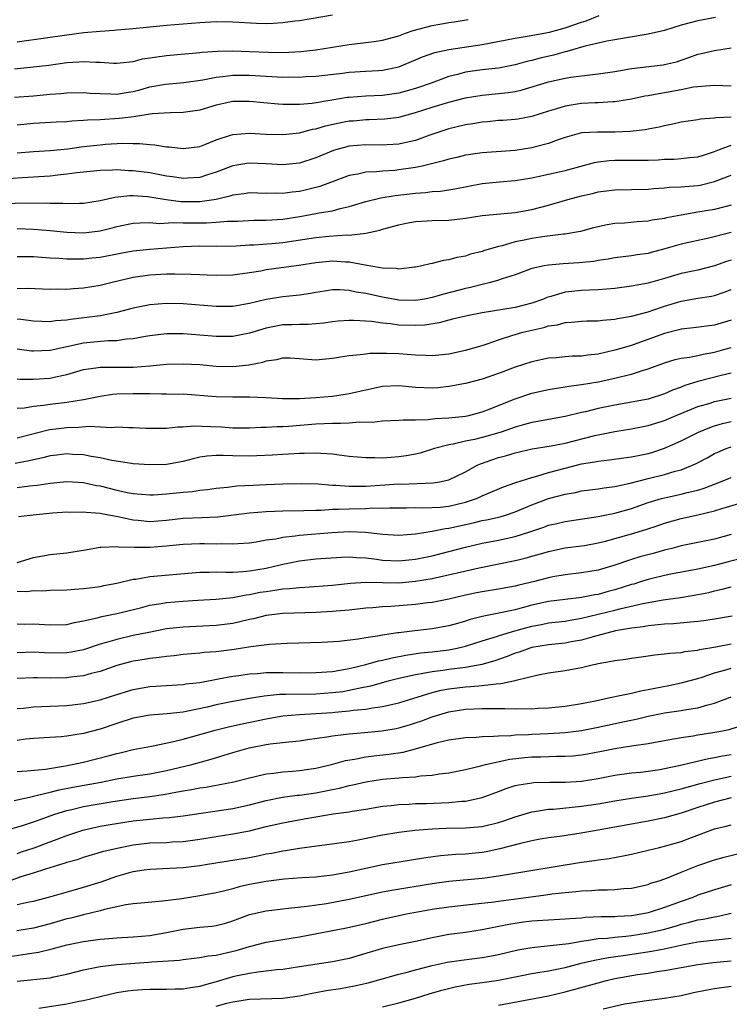
# Model space of a CAD drawing. Units: inches. Extents: x 2637000 to 2640000, y 1506000 to 1509000.
# Drawn here: x 2637877 to 2637963, y 1506216 to 1506335 of the extents above; entities that cross this region are included whole.
import ezdxf

# ---------------------------------------------------------------- set-up
doc = ezdxf.new("R2010")
doc.units = ezdxf.units.IN
doc.header["$MEASUREMENT"] = 0
doc.layers.add('LD26371506_2ft', color=110, linetype='Continuous')

msp = doc.modelspace()

# ---------------------------------------------------------------- linework, layer by layer
at = {"layer": 'LD26371506_2ft'}
for points, elevation in [([(2637876.69, 1506325.31), (2637879, 1506325.47), (2637881, 1506325.64), (2637882.26, 1506325.74), (2637883, 1506325.82), (2637885, 1506325.87), (2637885.79, 1506325.79), (2637887, 1506325.73), (2637888.29, 1506325.71), (2637889, 1506325.66), (2637890.14, 1506325.86), (2637891, 1506325.99), (2637891.8, 1506326.2), (2637893, 1506326.54), (2637894.88, 1506326.88), (2637897.07, 1506327.07), (2637899.39, 1506327.39), (2637901, 1506327.7), (2637901.77, 1506327.77), (2637903, 1506327.93), (2637905, 1506327.94), (2637909, 1506327.72), (2637909.74, 1506327.74), (2637911, 1506327.72), (2637911.78, 1506327.78), (2637913, 1506327.83), (2637916.19, 1506328.19), (2637917, 1506328.29), (2637919, 1506328.41), (2637920.52, 1506328.52), (2637921, 1506328.54), (2637923, 1506328.95), (2637925, 1506329.78), (2637925.83, 1506330.17), (2637927.31, 1506330.69), (2637929, 1506331.04), (2637933, 1506331.65), (2637937, 1506332.41), (2637938.67, 1506332.67), (2637941.14, 1506333.14), (2637943, 1506333.64), (2637945, 1506334.31), (2637945.53, 1506334.47), (2637947.12, 1506335.12)], 9540), ([(2637876.71, 1506328.71), (2637880.84, 1506329.16), (2637883, 1506329.46), (2637884.46, 1506329.54), (2637885, 1506329.6), (2637886.5, 1506329.5), (2637887, 1506329.51), (2637888.61, 1506329.39), (2637889, 1506329.39), (2637889.42, 1506329.42), (2637891, 1506329.61), (2637892.1, 1506329.9), (2637893, 1506330.02), (2637893.83, 1506330.17), (2637895, 1506330.3), (2637899, 1506330.66), (2637899.3, 1506330.7), (2637901.18, 1506330.82), (2637903, 1506330.86), (2637905, 1506330.8), (2637907.3, 1506330.7), (2637909, 1506330.69), (2637911.19, 1506330.81), (2637913, 1506331.01), (2637917, 1506331.65), (2637920.01, 1506332.01), (2637921, 1506332.16), (2637923, 1506332.7), (2637923.79, 1506333), (2637924.69, 1506333.31), (2637927, 1506333.94), (2637927.92, 1506334.08), (2637929, 1506334.29), (2637929.64, 1506334.36), (2637931.35, 1506334.65)], 9542), ([(2637915, 1506335.16), (2637911, 1506334.5), (2637910.44, 1506334.44), (2637909, 1506334.24), (2637907.84, 1506334.16), (2637907, 1506334.14), (2637905.83, 1506334.17), (2637903, 1506334.34), (2637901, 1506334.36), (2637899, 1506334.25), (2637895, 1506333.93), (2637893, 1506333.73), (2637890.53, 1506333.47), (2637889, 1506333.36), (2637888.68, 1506333.32), (2637887, 1506333.2), (2637885.03, 1506333.03), (2637883, 1506332.78), (2637880.41, 1506332.41), (2637877, 1506331.92)], 9544), ([(2637961.13, 1506334.87), (2637959, 1506334.49), (2637957, 1506333.95), (2637955, 1506333.34), (2637953, 1506332.89), (2637948.04, 1506332.04), (2637947, 1506331.79), (2637945.44, 1506331.44), (2637945, 1506331.3), (2637943.9, 1506331), (2637943.21, 1506330.79), (2637943, 1506330.75), (2637941.63, 1506330.37), (2637940, 1506330), (2637939, 1506329.72), (2637938.4, 1506329.6), (2637937, 1506329.18), (2637935, 1506328.79), (2637933, 1506328.57), (2637931, 1506328.29), (2637930.03, 1506328.03), (2637929, 1506327.79), (2637926.88, 1506327), (2637925, 1506326.34), (2637923, 1506325.77), (2637921, 1506325.5), (2637919, 1506325.43), (2637917, 1506325.27), (2637916.76, 1506325.24), (2637914.92, 1506324.92), (2637912.55, 1506324.55), (2637911, 1506324.42), (2637910.4, 1506324.4), (2637909, 1506324.43), (2637908.46, 1506324.46), (2637905, 1506324.79), (2637903, 1506324.76), (2637901, 1506324.34), (2637899, 1506323.75), (2637897, 1506323.44), (2637895.43, 1506323.43), (2637893.29, 1506323.29), (2637891.06, 1506322.94), (2637889.28, 1506322.72), (2637887, 1506322.59), (2637885.47, 1506322.53), (2637885, 1506322.48), (2637883.59, 1506322.41), (2637883, 1506322.35), (2637881.72, 1506322.28), (2637879, 1506322.11), (2637877, 1506321.93)], 9538), ([(2637877, 1506318.61), (2637879, 1506318.78), (2637881, 1506318.9), (2637883.1, 1506319.1), (2637885, 1506319.36), (2637887, 1506319.58), (2637887.64, 1506319.64), (2637889.76, 1506319.76), (2637891, 1506319.73), (2637891.74, 1506319.74), (2637893, 1506319.62), (2637893.58, 1506319.58), (2637895, 1506319.34), (2637895.32, 1506319.32), (2637897, 1506319.11), (2637899, 1506319.38), (2637899.61, 1506319.61), (2637901, 1506320.18), (2637902.72, 1506320.72), (2637903, 1506320.82), (2637905, 1506320.95), (2637907, 1506320.84), (2637909, 1506320.8), (2637911, 1506321.02), (2637912.57, 1506321.43), (2637913, 1506321.49), (2637914.15, 1506321.85), (2637915.79, 1506322.21), (2637917, 1506322.44), (2637917.53, 1506322.47), (2637919, 1506322.61), (2637919.39, 1506322.61), (2637921.31, 1506322.69), (2637923, 1506322.91), (2637925, 1506323.44), (2637927, 1506324.09), (2637929, 1506324.71), (2637931, 1506325.23), (2637933, 1506325.55), (2637935, 1506325.73), (2637936.14, 1506325.86), (2637937, 1506326), (2637937.83, 1506326.17), (2637941, 1506327.13), (2637943, 1506327.57), (2637943.69, 1506327.69), (2637946, 1506328), (2637947, 1506328.1), (2637949, 1506328.39), (2637951, 1506328.74), (2637954.8, 1506329.2), (2637955, 1506329.23), (2637956.43, 1506329.57), (2637957, 1506329.75), (2637957.93, 1506330.07), (2637959, 1506330.46), (2637959.45, 1506330.55), (2637961, 1506330.91), (2637963, 1506331.25)], 9536), ([(2637963, 1506326.61), (2637961, 1506326.7), (2637959.43, 1506326.57), (2637959, 1506326.56), (2637958.49, 1506326.49), (2637957, 1506326.18), (2637955, 1506325.81), (2637954.28, 1506325.72), (2637953, 1506325.46), (2637952.6, 1506325.4), (2637951, 1506325.07), (2637949, 1506324.75), (2637948.75, 1506324.75), (2637947, 1506324.63), (2637946.63, 1506324.63), (2637945, 1506324.55), (2637944.45, 1506324.45), (2637943, 1506324.23), (2637941.85, 1506323.85), (2637941, 1506323.61), (2637939, 1506322.97), (2637937.33, 1506322.67), (2637937, 1506322.63), (2637935.49, 1506322.51), (2637935, 1506322.49), (2637933.66, 1506322.34), (2637933, 1506322.3), (2637931.91, 1506322.09), (2637931, 1506321.96), (2637929, 1506321.48), (2637926.71, 1506320.71), (2637925, 1506320.09), (2637923.85, 1506319.85), (2637923, 1506319.65), (2637921.58, 1506319.58), (2637921, 1506319.53), (2637919, 1506319.57), (2637917, 1506319.42), (2637915.11, 1506318.89), (2637913, 1506317.99), (2637911, 1506317.36), (2637909, 1506317.17), (2637907, 1506317.28), (2637905, 1506317.36), (2637904.67, 1506317.33), (2637903, 1506317.05), (2637901, 1506316.28), (2637899.94, 1506315.94), (2637899, 1506315.62), (2637897.54, 1506315.54), (2637897, 1506315.5), (2637895.71, 1506315.71), (2637895, 1506315.8), (2637894.01, 1506316.01), (2637893, 1506316.19), (2637891, 1506316.44), (2637890.45, 1506316.45), (2637889, 1506316.54), (2637888.51, 1506316.51), (2637887, 1506316.49), (2637884.2, 1506316.2), (2637883, 1506316.02), (2637881.92, 1506315.92), (2637881, 1506315.81), (2637877.6, 1506315.6), (2637875.44, 1506315.44)], 9534), ([(2637963, 1506322.89), (2637961.18, 1506322.82), (2637961, 1506322.77), (2637959.33, 1506322.67), (2637959, 1506322.59), (2637957, 1506322.28), (2637955.97, 1506322.03), (2637955, 1506321.86), (2637954.32, 1506321.68), (2637953, 1506321.45), (2637952.64, 1506321.36), (2637950.85, 1506321.15), (2637949, 1506321.08), (2637946.9, 1506321.1), (2637945, 1506321), (2637943, 1506320.45), (2637942.18, 1506320.18), (2637941, 1506319.73), (2637939.3, 1506319.3), (2637939, 1506319.21), (2637937, 1506318.9), (2637933, 1506318.58), (2637931.6, 1506318.4), (2637931, 1506318.3), (2637929.95, 1506318.05), (2637929, 1506317.84), (2637928.38, 1506317.62), (2637925.8, 1506317), (2637925, 1506316.83), (2637923, 1506316.54), (2637922.49, 1506316.49), (2637921, 1506316.39), (2637920.31, 1506316.31), (2637919, 1506316.27), (2637918.04, 1506316.04), (2637917, 1506315.87), (2637913.47, 1506314.53), (2637911.87, 1506314.13), (2637911, 1506313.94), (2637910.14, 1506313.86), (2637909, 1506313.69), (2637908.27, 1506313.73), (2637907, 1506313.72), (2637905, 1506313.79), (2637904.33, 1506313.67), (2637903, 1506313.51), (2637902.62, 1506313.38), (2637901, 1506313), (2637899, 1506312.71), (2637896.72, 1506312.72), (2637894.94, 1506312.94), (2637893, 1506313.27), (2637892.7, 1506313.3), (2637891, 1506313.42), (2637890.57, 1506313.43), (2637888.77, 1506313.23), (2637887, 1506312.83), (2637885, 1506312.51), (2637884.52, 1506312.52), (2637883, 1506312.46), (2637882.51, 1506312.51), (2637881, 1506312.51), (2637880.54, 1506312.54), (2637879, 1506312.52), (2637878.53, 1506312.53), (2637875, 1506312.46)], 9532), ([(2637877, 1506309.48), (2637879, 1506309.42), (2637881, 1506309.24), (2637883, 1506309.04), (2637885, 1506308.97), (2637887, 1506309.2), (2637888.44, 1506309.56), (2637889, 1506309.72), (2637891, 1506310.13), (2637891.81, 1506310.19), (2637893, 1506310.2), (2637894.11, 1506310.11), (2637895.8, 1506310.2), (2637897, 1506310.16), (2637897.82, 1506310.18), (2637899.81, 1506310.19), (2637901, 1506310.25), (2637902.36, 1506310.36), (2637903.61, 1506310.39), (2637905.52, 1506310.48), (2637907, 1506310.49), (2637909, 1506310.61), (2637911.07, 1506310.93), (2637913, 1506311.28), (2637913.37, 1506311.37), (2637915, 1506311.63), (2637915.9, 1506311.9), (2637917, 1506312.14), (2637919, 1506312.74), (2637920.83, 1506313.17), (2637922.55, 1506313.45), (2637925, 1506313.75), (2637926.18, 1506313.82), (2637927, 1506313.94), (2637928, 1506314), (2637929.72, 1506314.28), (2637933, 1506314.92), (2637935.12, 1506315.12), (2637937, 1506315.27), (2637939, 1506315.6), (2637939.74, 1506315.74), (2637942.31, 1506316.31), (2637943, 1506316.48), (2637946.56, 1506317.44), (2637947, 1506317.51), (2637948.32, 1506317.68), (2637949, 1506317.72), (2637952.3, 1506317.7), (2637953, 1506317.71), (2637954.23, 1506317.77), (2637955, 1506317.83), (2637956.15, 1506317.85), (2637957, 1506317.91), (2637958.03, 1506318.03), (2637959, 1506318.1), (2637959.67, 1506318.33), (2637961, 1506318.75), (2637961.61, 1506319), (2637963, 1506319.51)], 9530), ([(2637877, 1506306.12), (2637877.87, 1506306.13), (2637879, 1506306.11), (2637879.94, 1506306.06), (2637881, 1506305.96), (2637882.09, 1506305.91), (2637883, 1506305.83), (2637884.14, 1506305.85), (2637885, 1506305.83), (2637886.03, 1506305.97), (2637887, 1506306.06), (2637889.46, 1506306.54), (2637891, 1506306.8), (2637893, 1506307), (2637895, 1506307.17), (2637897, 1506307.33), (2637899, 1506307.39), (2637901, 1506307.37), (2637903.41, 1506307.41), (2637905, 1506307.51), (2637905.53, 1506307.53), (2637907.7, 1506307.7), (2637909, 1506307.82), (2637913, 1506308.42), (2637914.56, 1506308.56), (2637916.72, 1506308.72), (2637917, 1506308.71), (2637919, 1506308.95), (2637920.69, 1506309.31), (2637921, 1506309.41), (2637923, 1506309.95), (2637923.88, 1506310.12), (2637925, 1506310.33), (2637926.4, 1506310.4), (2637927, 1506310.44), (2637929, 1506310.49), (2637931, 1506310.74), (2637933, 1506311.07), (2637937, 1506311.41), (2637939, 1506311.78), (2637941, 1506312.31), (2637943.34, 1506313), (2637945, 1506313.42), (2637946.3, 1506313.7), (2637947, 1506313.89), (2637947.99, 1506314.01), (2637949, 1506314.16), (2637953, 1506314.22), (2637953.7, 1506314.3), (2637955, 1506314.38), (2637955.55, 1506314.45), (2637957, 1506314.51), (2637957.44, 1506314.56), (2637959, 1506314.66), (2637959.29, 1506314.71), (2637961, 1506315.13), (2637963, 1506315.92)], 9528), ([(2637963, 1506312.32), (2637961, 1506311.8), (2637959, 1506311.44), (2637957, 1506311.11), (2637955.23, 1506310.77), (2637955, 1506310.71), (2637953.51, 1506310.48), (2637953, 1506310.38), (2637951.69, 1506310.31), (2637950.15, 1506310.15), (2637949, 1506310.08), (2637948.07, 1506309.93), (2637946.44, 1506309.56), (2637944.87, 1506309.13), (2637944.15, 1506309), (2637943, 1506308.81), (2637942.81, 1506308.81), (2637940.55, 1506308.55), (2637939, 1506308.3), (2637938.09, 1506308.09), (2637937, 1506307.87), (2637935.42, 1506307.42), (2637935, 1506307.34), (2637933.19, 1506306.81), (2637933, 1506306.74), (2637931.6, 1506306.4), (2637931, 1506306.18), (2637929.98, 1506306.02), (2637929, 1506305.71), (2637928.35, 1506305.65), (2637927, 1506305.29), (2637926.75, 1506305.25), (2637925.76, 1506305), (2637925, 1506304.86), (2637924.85, 1506304.85), (2637923, 1506304.6), (2637922.67, 1506304.67), (2637921, 1506304.7), (2637920.77, 1506304.77), (2637918.92, 1506305.08), (2637917, 1506305.44), (2637916.55, 1506305.45), (2637915, 1506305.56), (2637913, 1506305.38), (2637910.95, 1506305.05), (2637907, 1506304.5), (2637906.37, 1506304.37), (2637905, 1506304.15), (2637903, 1506303.89), (2637901, 1506303.84), (2637899.89, 1506303.89), (2637899, 1506303.91), (2637897.97, 1506303.97), (2637896.01, 1506304.01), (2637895, 1506303.99), (2637893, 1506303.87), (2637891, 1506303.58), (2637888.44, 1506303), (2637887, 1506302.64), (2637885, 1506302.3), (2637883.78, 1506302.22), (2637883, 1506302.15), (2637881.82, 1506302.18), (2637881, 1506302.16), (2637878.27, 1506302.27), (2637877, 1506302.25)], 9526), ([(2637963, 1506309.02), (2637960.34, 1506308.34), (2637957, 1506307.6), (2637955.03, 1506307.03), (2637953.39, 1506306.61), (2637953, 1506306.49), (2637951.69, 1506306.31), (2637951, 1506306.19), (2637949, 1506305.96), (2637948.2, 1506305.8), (2637947, 1506305.64), (2637946.46, 1506305.54), (2637944.65, 1506305.35), (2637942.77, 1506305.23), (2637941, 1506305.09), (2637940.49, 1506305), (2637939, 1506304.66), (2637937, 1506303.93), (2637935.44, 1506303.44), (2637935, 1506303.28), (2637934.02, 1506303), (2637933, 1506302.76), (2637931.6, 1506302.4), (2637931, 1506302.29), (2637928.39, 1506301.61), (2637927, 1506301.19), (2637926.07, 1506301), (2637925, 1506300.81), (2637923, 1506300.86), (2637921, 1506301.23), (2637919, 1506301.68), (2637917.85, 1506301.85), (2637917, 1506302.04), (2637915.89, 1506302.11), (2637915, 1506302.1), (2637914.04, 1506301.96), (2637913, 1506301.8), (2637912.33, 1506301.67), (2637911, 1506301.47), (2637909, 1506301.28), (2637907, 1506300.96), (2637905, 1506300.45), (2637904.33, 1506300.33), (2637903, 1506300.12), (2637901, 1506300.12), (2637897, 1506300.42), (2637895, 1506300.47), (2637893, 1506300.32), (2637891, 1506299.89), (2637889, 1506299.38), (2637887, 1506299), (2637883.44, 1506298.56), (2637883, 1506298.47), (2637881.63, 1506298.37), (2637881, 1506298.26), (2637879, 1506298.36), (2637877.47, 1506298.53), (2637877, 1506298.6)], 9524), ([(2637963, 1506305.7), (2637962.46, 1506305.54), (2637961, 1506304.99), (2637959, 1506304.49), (2637957, 1506304.08), (2637955, 1506303.48), (2637953, 1506302.92), (2637951, 1506302.55), (2637949, 1506302.27), (2637947, 1506302.11), (2637945.93, 1506302.07), (2637945, 1506302.05), (2637943, 1506301.84), (2637941.31, 1506301.31), (2637940.82, 1506301.18), (2637940.42, 1506301), (2637939, 1506300.49), (2637937, 1506299.99), (2637933, 1506299.34), (2637931.2, 1506299), (2637929.43, 1506298.57), (2637929, 1506298.48), (2637927.85, 1506298.15), (2637926.13, 1506297.87), (2637925, 1506297.8), (2637923, 1506297.87), (2637921.97, 1506298.03), (2637921, 1506298.12), (2637919.69, 1506298.31), (2637917.58, 1506298.42), (2637917, 1506298.42), (2637915.67, 1506298.33), (2637915, 1506298.27), (2637913.89, 1506298.11), (2637912.05, 1506297.95), (2637911, 1506297.95), (2637910.09, 1506297.91), (2637909, 1506297.89), (2637907, 1506297.51), (2637905, 1506296.89), (2637903, 1506296.49), (2637901, 1506296.48), (2637899, 1506296.67), (2637897, 1506296.82), (2637895, 1506296.8), (2637893, 1506296.57), (2637892.49, 1506296.49), (2637891, 1506296.22), (2637890.17, 1506296.17), (2637889, 1506295.99), (2637887.99, 1506295.99), (2637885.79, 1506295.79), (2637885, 1506295.71), (2637881, 1506294.8), (2637879, 1506294.73), (2637878.75, 1506294.75), (2637877, 1506294.97)], 9522), ([(2637877, 1506291.41), (2637877.38, 1506291.38), (2637879, 1506291.36), (2637881, 1506291.48), (2637881.65, 1506291.65), (2637883, 1506291.92), (2637885, 1506292.52), (2637886.76, 1506292.76), (2637887, 1506292.81), (2637888.79, 1506292.79), (2637889, 1506292.8), (2637891, 1506292.82), (2637893, 1506292.96), (2637895, 1506293.16), (2637897, 1506293.22), (2637899, 1506293.11), (2637901, 1506292.92), (2637903, 1506292.88), (2637904.92, 1506293.08), (2637906.6, 1506293.4), (2637907, 1506293.55), (2637908.27, 1506293.73), (2637909, 1506293.91), (2637909.91, 1506293.91), (2637911, 1506293.86), (2637913, 1506293.7), (2637915, 1506293.87), (2637915.94, 1506294.06), (2637917, 1506294.22), (2637918.32, 1506294.32), (2637919, 1506294.43), (2637919.51, 1506294.49), (2637921.5, 1506294.5), (2637923, 1506294.44), (2637925, 1506294.27), (2637926.24, 1506294.24), (2637927, 1506294.2), (2637929, 1506294.43), (2637931, 1506294.85), (2637933, 1506295.41), (2637933.61, 1506295.61), (2637935, 1506296.1), (2637936.6, 1506296.6), (2637937, 1506296.74), (2637937.92, 1506297), (2637939, 1506297.26), (2637940.43, 1506297.57), (2637941, 1506297.77), (2637942.08, 1506297.92), (2637943, 1506298.2), (2637943.78, 1506298.22), (2637945, 1506298.34), (2637945.63, 1506298.37), (2637947, 1506298.39), (2637947.53, 1506298.47), (2637949, 1506298.59), (2637949.33, 1506298.67), (2637951, 1506298.94), (2637953, 1506299.47), (2637953.69, 1506299.69), (2637955, 1506300.15), (2637957, 1506300.76), (2637959, 1506301.11), (2637960.64, 1506301.36), (2637961, 1506301.44), (2637962.17, 1506301.83), (2637963, 1506302.16)], 9520), ([(2637963, 1506298.47), (2637961, 1506297.88), (2637958.48, 1506297.52), (2637957, 1506297.36), (2637956.72, 1506297.28), (2637955, 1506296.86), (2637951.65, 1506295.65), (2637951, 1506295.43), (2637949, 1506294.84), (2637947, 1506294.39), (2637945.74, 1506294.26), (2637945, 1506294.14), (2637943.88, 1506294.12), (2637943, 1506294.04), (2637941.93, 1506293.93), (2637941, 1506293.87), (2637939, 1506293.46), (2637937, 1506292.81), (2637935, 1506292.04), (2637933, 1506291.35), (2637931, 1506290.85), (2637929, 1506290.46), (2637927.67, 1506290.33), (2637927, 1506290.29), (2637925, 1506290.37), (2637923, 1506290.55), (2637921, 1506290.46), (2637919, 1506290.05), (2637917, 1506289.59), (2637916.5, 1506289.5), (2637915, 1506289.28), (2637913, 1506289.11), (2637911, 1506289.01), (2637908.99, 1506289.01), (2637907, 1506289.12), (2637905, 1506289.2), (2637903, 1506289.2), (2637901, 1506289.25), (2637897, 1506289.54), (2637896.47, 1506289.53), (2637895, 1506289.57), (2637894.45, 1506289.55), (2637893, 1506289.58), (2637892.42, 1506289.58), (2637891, 1506289.61), (2637889, 1506289.55), (2637888.49, 1506289.51), (2637887, 1506289.29), (2637885, 1506288.89), (2637883, 1506288.57), (2637881, 1506288.33), (2637880.19, 1506288.19), (2637879, 1506288.09), (2637877.89, 1506287.89), (2637877, 1506287.82)], 9518), ([(2637877, 1506284.29), (2637880.74, 1506285.26), (2637881, 1506285.31), (2637883, 1506285.56), (2637884.42, 1506285.58), (2637885.69, 1506285.69), (2637888.43, 1506285.56), (2637889, 1506285.63), (2637890.46, 1506285.54), (2637891, 1506285.56), (2637892.52, 1506285.48), (2637893.45, 1506285.45), (2637895, 1506285.48), (2637896.37, 1506285.63), (2637897, 1506285.62), (2637898.26, 1506285.74), (2637900.32, 1506285.68), (2637901.62, 1506285.61), (2637903, 1506285.51), (2637905, 1506285.51), (2637906.41, 1506285.59), (2637907, 1506285.59), (2637908.33, 1506285.67), (2637909, 1506285.67), (2637909.7, 1506285.71), (2637913, 1506285.99), (2637913.99, 1506286.01), (2637915, 1506286.07), (2637915.95, 1506286.05), (2637917, 1506286.1), (2637918.21, 1506286.21), (2637919.81, 1506286.19), (2637921, 1506286.35), (2637923, 1506286.42), (2637923.52, 1506286.48), (2637925, 1506286.47), (2637926.51, 1506286.51), (2637927.36, 1506286.64), (2637929, 1506286.71), (2637931, 1506286.91), (2637931.41, 1506287), (2637933, 1506287.42), (2637933.67, 1506287.67), (2637937, 1506289), (2637939, 1506289.66), (2637941, 1506290.11), (2637941.75, 1506290.25), (2637943, 1506290.44), (2637943.47, 1506290.53), (2637945, 1506290.73), (2637947, 1506291.06), (2637949, 1506291.47), (2637949.64, 1506291.64), (2637951, 1506291.96), (2637952.44, 1506292.44), (2637953, 1506292.59), (2637955, 1506293.34), (2637956.28, 1506293.72), (2637957, 1506293.88), (2637958.01, 1506294.01), (2637959, 1506294.22), (2637959.63, 1506294.37), (2637961, 1506294.6), (2637962.42, 1506295), (2637963, 1506295.17)], 9516), ([(2637963, 1506292.08), (2637961.8, 1506291.8), (2637959, 1506291.07), (2637957.42, 1506290.58), (2637957, 1506290.41), (2637955.96, 1506290.04), (2637955, 1506289.6), (2637953, 1506288.95), (2637951, 1506288.58), (2637949, 1506288.24), (2637947, 1506287.84), (2637945.45, 1506287.45), (2637945, 1506287.36), (2637943, 1506286.88), (2637941, 1506286.52), (2637939.72, 1506286.28), (2637939, 1506286.16), (2637938.11, 1506285.89), (2637937, 1506285.6), (2637935.31, 1506285), (2637933, 1506284.33), (2637932.1, 1506284.1), (2637931, 1506283.88), (2637929.53, 1506283.53), (2637929, 1506283.45), (2637927.28, 1506283), (2637925.54, 1506282.46), (2637925, 1506282.33), (2637923.88, 1506282.13), (2637923, 1506282), (2637922.05, 1506281.95), (2637921, 1506281.87), (2637920.09, 1506281.91), (2637919, 1506281.89), (2637917, 1506282.07), (2637915.79, 1506282.21), (2637915, 1506282.34), (2637913.6, 1506282.4), (2637913, 1506282.47), (2637911.6, 1506282.4), (2637911, 1506282.41), (2637909.68, 1506282.32), (2637909, 1506282.3), (2637907.78, 1506282.22), (2637905.88, 1506282.12), (2637905, 1506282.09), (2637903, 1506282.12), (2637901.81, 1506282.19), (2637901, 1506282.19), (2637899.89, 1506282.11), (2637899, 1506281.97), (2637898.21, 1506281.79), (2637897, 1506281.46), (2637895, 1506281.1), (2637893, 1506281.05), (2637891, 1506281.18), (2637890.79, 1506281.21), (2637888.41, 1506281.59), (2637887, 1506281.91), (2637885.93, 1506282.07), (2637885, 1506282.26), (2637883.69, 1506282.31), (2637883, 1506282.36), (2637881.79, 1506282.21), (2637881, 1506282.13), (2637880.1, 1506281.9), (2637879, 1506281.67), (2637878.47, 1506281.53), (2637876.77, 1506281.23)], 9514), ([(2637877, 1506278.34), (2637878.51, 1506278.51), (2637879.41, 1506278.59), (2637881, 1506278.85), (2637883, 1506279.04), (2637885, 1506278.92), (2637886.58, 1506278.58), (2637887, 1506278.52), (2637889, 1506278.02), (2637890.26, 1506277.74), (2637891, 1506277.61), (2637893, 1506277.43), (2637893.45, 1506277.45), (2637895, 1506277.56), (2637897, 1506277.78), (2637898.14, 1506277.86), (2637899, 1506278), (2637899.92, 1506278.08), (2637901, 1506278.24), (2637902.36, 1506278.36), (2637903.49, 1506278.51), (2637905.38, 1506278.62), (2637907, 1506278.69), (2637909, 1506278.77), (2637911.2, 1506278.79), (2637913.25, 1506278.75), (2637915, 1506278.61), (2637915.39, 1506278.61), (2637917, 1506278.48), (2637918.48, 1506278.48), (2637919, 1506278.49), (2637923, 1506278.75), (2637923.26, 1506278.74), (2637927.12, 1506278.88), (2637927.9, 1506279), (2637929, 1506279.23), (2637931, 1506280.19), (2637932.43, 1506281), (2637932.82, 1506281.18), (2637934.29, 1506281.71), (2637935, 1506281.93), (2637935.85, 1506282.15), (2637937, 1506282.5), (2637939.04, 1506282.96), (2637941.33, 1506283.33), (2637943, 1506283.67), (2637946.59, 1506284.59), (2637947, 1506284.68), (2637949, 1506285.08), (2637951, 1506285.37), (2637953, 1506285.77), (2637955, 1506286.4), (2637956.4, 1506287), (2637959, 1506288.06), (2637960.49, 1506288.49), (2637961, 1506288.66), (2637963, 1506289.07)], 9512), ([(2637877.18, 1506274.82), (2637878.52, 1506275), (2637881.26, 1506275.26), (2637883, 1506275.38), (2637883.37, 1506275.37), (2637885, 1506275.4), (2637885.34, 1506275.34), (2637887, 1506275.24), (2637887.19, 1506275.19), (2637889.15, 1506274.85), (2637891, 1506274.44), (2637891.6, 1506274.4), (2637893, 1506274.25), (2637895, 1506274.4), (2637897, 1506274.63), (2637899.29, 1506274.71), (2637901.2, 1506274.8), (2637905, 1506275.28), (2637907, 1506275.44), (2637909, 1506275.52), (2637911.55, 1506275.55), (2637913, 1506275.61), (2637913.61, 1506275.61), (2637915, 1506275.7), (2637915.7, 1506275.7), (2637917, 1506275.77), (2637919, 1506275.8), (2637919.86, 1506275.86), (2637921, 1506275.85), (2637921.89, 1506275.89), (2637923.89, 1506275.89), (2637925, 1506275.91), (2637925.88, 1506275.88), (2637927, 1506275.91), (2637927.97, 1506275.97), (2637929, 1506276.08), (2637931, 1506276.55), (2637932.32, 1506277), (2637932.79, 1506277.21), (2637933, 1506277.31), (2637933.58, 1506277.58), (2637935.58, 1506278.42), (2637937.07, 1506278.93), (2637939, 1506279.54), (2637939.72, 1506279.72), (2637941, 1506280.13), (2637943, 1506280.66), (2637945, 1506281.16), (2637946.6, 1506281.4), (2637947, 1506281.5), (2637948.36, 1506281.64), (2637950.1, 1506281.9), (2637951, 1506282.02), (2637953, 1506282.43), (2637953.45, 1506282.55), (2637955, 1506283.05), (2637957, 1506283.94), (2637959.08, 1506285), (2637960.44, 1506285.56), (2637961, 1506285.75), (2637961.97, 1506286.03), (2637963, 1506286.27)], 9510), ([(2637877, 1506269.3), (2637879, 1506269.9), (2637881, 1506270.27), (2637883, 1506270.46), (2637883.47, 1506270.53), (2637885, 1506270.77), (2637887, 1506271.14), (2637887.13, 1506271.13), (2637889, 1506271.24), (2637889.2, 1506271.2), (2637891.14, 1506271.14), (2637893, 1506271.15), (2637895, 1506271.3), (2637897, 1506271.5), (2637899, 1506271.58), (2637899.58, 1506271.58), (2637901, 1506271.55), (2637901.58, 1506271.58), (2637903, 1506271.54), (2637903.6, 1506271.6), (2637905, 1506271.68), (2637905.79, 1506271.79), (2637907, 1506272.01), (2637908.16, 1506272.16), (2637909, 1506272.35), (2637910.49, 1506272.49), (2637911, 1506272.58), (2637914.91, 1506272.91), (2637917, 1506273.03), (2637918.95, 1506272.95), (2637920.75, 1506272.75), (2637921, 1506272.71), (2637923, 1506272.59), (2637925, 1506272.76), (2637927, 1506273.05), (2637928.62, 1506273.38), (2637929, 1506273.42), (2637930.27, 1506273.73), (2637931.92, 1506274.08), (2637933, 1506274.35), (2637933.56, 1506274.44), (2637935.19, 1506274.81), (2637935.83, 1506275), (2637937, 1506275.39), (2637939, 1506276.23), (2637941, 1506277), (2637943, 1506277.54), (2637944.26, 1506277.74), (2637945, 1506277.91), (2637947, 1506278.17), (2637947.71, 1506278.29), (2637949, 1506278.45), (2637950.86, 1506278.86), (2637953, 1506279.41), (2637955, 1506279.89), (2637956.28, 1506280.28), (2637957, 1506280.46), (2637958.35, 1506281), (2637958.79, 1506281.21), (2637960.1, 1506281.9), (2637961, 1506282.4), (2637961.41, 1506282.59), (2637962.42, 1506283), (2637963, 1506283.21)], 9508), ([(2637877, 1506265.84), (2637878.18, 1506265.82), (2637879, 1506265.92), (2637880.12, 1506265.88), (2637881, 1506265.95), (2637883, 1506265.99), (2637883.93, 1506266.07), (2637885, 1506266.15), (2637885.74, 1506266.26), (2637887, 1506266.42), (2637887.47, 1506266.53), (2637889, 1506266.8), (2637891, 1506267.28), (2637891.31, 1506267.31), (2637893, 1506267.63), (2637899, 1506268.15), (2637900.14, 1506268.14), (2637901, 1506268.17), (2637902.13, 1506268.13), (2637903, 1506268.15), (2637904.21, 1506268.21), (2637905, 1506268.29), (2637907, 1506268.63), (2637909, 1506269.08), (2637911, 1506269.5), (2637913, 1506269.73), (2637916.06, 1506269.94), (2637917, 1506269.98), (2637917.9, 1506269.9), (2637919, 1506269.87), (2637920.3, 1506269.7), (2637921, 1506269.59), (2637923, 1506269.48), (2637925, 1506269.7), (2637927, 1506270.12), (2637929, 1506270.62), (2637931, 1506271.14), (2637933, 1506271.61), (2637935, 1506271.98), (2637937, 1506272.42), (2637938.76, 1506273), (2637940.43, 1506273.57), (2637941, 1506273.79), (2637942, 1506274), (2637943, 1506274.25), (2637947, 1506274.83), (2637949, 1506275.22), (2637951, 1506275.79), (2637953, 1506276.51), (2637954.63, 1506277), (2637955, 1506277.1), (2637957, 1506277.51), (2637957.71, 1506277.71), (2637959, 1506278.01), (2637959.76, 1506278.24), (2637961.73, 1506279), (2637963, 1506279.54)], 9506), ([(2637877, 1506261.93), (2637877.89, 1506261.89), (2637879, 1506261.9), (2637881, 1506261.78), (2637883, 1506261.85), (2637883.92, 1506262.08), (2637885, 1506262.26), (2637886.63, 1506262.63), (2637887.2, 1506262.8), (2637889, 1506263.17), (2637891.86, 1506263.86), (2637893, 1506264.15), (2637894.36, 1506264.36), (2637895, 1506264.48), (2637897, 1506264.65), (2637898.78, 1506264.78), (2637901, 1506264.9), (2637903, 1506265.1), (2637904.59, 1506265.41), (2637905, 1506265.45), (2637906.29, 1506265.71), (2637907, 1506265.82), (2637908.05, 1506265.95), (2637909, 1506266.12), (2637909.85, 1506266.15), (2637911, 1506266.3), (2637911.68, 1506266.32), (2637915, 1506266.56), (2637917.18, 1506266.82), (2637919, 1506266.94), (2637921, 1506266.89), (2637923, 1506266.87), (2637925, 1506267.05), (2637927, 1506267.39), (2637932.67, 1506268.67), (2637937, 1506269.54), (2637938.19, 1506269.81), (2637939, 1506270.06), (2637939.75, 1506270.25), (2637941, 1506270.64), (2637943, 1506271.05), (2637945, 1506271.3), (2637945.36, 1506271.36), (2637947, 1506271.66), (2637947.88, 1506271.88), (2637951, 1506272.73), (2637952.75, 1506273.25), (2637954.23, 1506273.77), (2637955, 1506274.05), (2637957, 1506274.61), (2637959, 1506275.03), (2637961, 1506275.51), (2637961.77, 1506275.77), (2637965, 1506276.73)], 9504), ([(2637963, 1506272.65), (2637961, 1506272.1), (2637957, 1506271.3), (2637955.88, 1506271), (2637955, 1506270.78), (2637953.61, 1506270.39), (2637952.02, 1506269.98), (2637951, 1506269.66), (2637949, 1506268.98), (2637947, 1506268.38), (2637945, 1506268.04), (2637943, 1506267.82), (2637941.55, 1506267.56), (2637941, 1506267.45), (2637939.34, 1506267), (2637937.43, 1506266.57), (2637937, 1506266.45), (2637935, 1506266.08), (2637933, 1506265.78), (2637932.35, 1506265.65), (2637931, 1506265.38), (2637929, 1506264.9), (2637927, 1506264.48), (2637926.43, 1506264.43), (2637925, 1506264.24), (2637922, 1506264), (2637921, 1506263.96), (2637919.85, 1506263.85), (2637919, 1506263.8), (2637917, 1506263.58), (2637915.45, 1506263.45), (2637915, 1506263.39), (2637913, 1506263.29), (2637909, 1506263.16), (2637907, 1506262.91), (2637905.47, 1506262.53), (2637905, 1506262.43), (2637903.85, 1506262.15), (2637903, 1506261.96), (2637901, 1506261.7), (2637897, 1506261.52), (2637895, 1506261.3), (2637892.89, 1506260.89), (2637891, 1506260.5), (2637889, 1506260.05), (2637887.63, 1506259.63), (2637887, 1506259.46), (2637885, 1506258.78), (2637883.51, 1506258.49), (2637883, 1506258.41), (2637881, 1506258.4), (2637879, 1506258.5), (2637877, 1506258.42)], 9502), ([(2637964.24, 1506269.76), (2637962.63, 1506269.37), (2637961, 1506268.94), (2637959, 1506268.5), (2637955.94, 1506267.94), (2637955, 1506267.75), (2637953.35, 1506267.35), (2637953, 1506267.26), (2637952.21, 1506267), (2637951.29, 1506266.71), (2637951, 1506266.64), (2637949, 1506266), (2637948.2, 1506265.8), (2637947, 1506265.46), (2637946.6, 1506265.4), (2637945, 1506265.08), (2637943, 1506264.86), (2637941, 1506264.59), (2637939, 1506264.15), (2637937.83, 1506263.83), (2637937, 1506263.62), (2637935.23, 1506263.23), (2637933, 1506262.8), (2637931.56, 1506262.44), (2637931, 1506262.25), (2637930.03, 1506261.97), (2637929, 1506261.66), (2637927, 1506261.31), (2637924.91, 1506261.09), (2637923, 1506260.85), (2637922.82, 1506260.82), (2637921, 1506260.55), (2637920.43, 1506260.43), (2637919, 1506260.23), (2637918.07, 1506260.07), (2637915.81, 1506259.81), (2637913.69, 1506259.69), (2637909.54, 1506259.54), (2637907.42, 1506259.42), (2637905.14, 1506259.14), (2637903.17, 1506258.83), (2637901, 1506258.55), (2637899.55, 1506258.45), (2637899, 1506258.38), (2637897, 1506258.21), (2637895.92, 1506258.08), (2637895, 1506258), (2637894.13, 1506257.87), (2637893, 1506257.76), (2637892.36, 1506257.64), (2637891, 1506257.42), (2637890.66, 1506257.34), (2637889, 1506256.89), (2637887, 1506256.19), (2637885.93, 1506255.93), (2637885, 1506255.66), (2637883.49, 1506255.49), (2637883, 1506255.42), (2637881, 1506255.39), (2637879.41, 1506255.41), (2637879, 1506255.42), (2637877, 1506255.34)], 9500), ([(2637877, 1506251.71), (2637877.78, 1506251.78), (2637879, 1506251.93), (2637883, 1506252.1), (2637885, 1506252.33), (2637887, 1506252.78), (2637889, 1506253.42), (2637891, 1506254.02), (2637893, 1506254.37), (2637897, 1506254.62), (2637897.32, 1506254.68), (2637899, 1506254.87), (2637901.28, 1506255.28), (2637903, 1506255.61), (2637903.7, 1506255.7), (2637905, 1506255.9), (2637905.95, 1506255.95), (2637907, 1506256.04), (2637908.04, 1506256.04), (2637909, 1506256.06), (2637911, 1506256.02), (2637913, 1506256.04), (2637915, 1506256.2), (2637917, 1506256.55), (2637919, 1506257.03), (2637920.54, 1506257.46), (2637921, 1506257.54), (2637922.16, 1506257.84), (2637923.84, 1506258.16), (2637925.59, 1506258.41), (2637927, 1506258.56), (2637929, 1506258.79), (2637930.02, 1506259), (2637931, 1506259.24), (2637933, 1506259.87), (2637934.23, 1506260.23), (2637935, 1506260.49), (2637936.66, 1506261), (2637939, 1506261.65), (2637940.16, 1506261.84), (2637941, 1506262.02), (2637943, 1506262.25), (2637943.63, 1506262.37), (2637945, 1506262.59), (2637949, 1506263.55), (2637949.75, 1506263.75), (2637952.37, 1506264.37), (2637954.81, 1506264.81), (2637956.9, 1506265.1), (2637959, 1506265.44), (2637960.3, 1506265.7), (2637961, 1506265.87), (2637961.93, 1506266.07), (2637963, 1506266.37)], 9498), ([(2637963.15, 1506262.85), (2637961, 1506262.46), (2637959.72, 1506262.28), (2637959, 1506262.18), (2637958.13, 1506262.13), (2637956.08, 1506261.92), (2637955, 1506261.89), (2637954.22, 1506261.78), (2637953, 1506261.69), (2637952.43, 1506261.57), (2637951, 1506261.4), (2637949.06, 1506261.06), (2637946.37, 1506260.37), (2637945, 1506259.97), (2637943.75, 1506259.75), (2637943, 1506259.6), (2637941, 1506259.4), (2637939, 1506259.07), (2637938.76, 1506259), (2637937.48, 1506258.52), (2637937, 1506258.38), (2637936.02, 1506257.98), (2637934.53, 1506257.47), (2637932.97, 1506257.03), (2637931, 1506256.68), (2637929, 1506256.41), (2637928.3, 1506256.3), (2637927, 1506256.14), (2637925.92, 1506255.92), (2637925, 1506255.79), (2637923, 1506255.33), (2637921.7, 1506255), (2637919.59, 1506254.41), (2637918.14, 1506254.14), (2637917, 1506253.88), (2637916.25, 1506253.75), (2637915, 1506253.6), (2637913, 1506253.45), (2637909.4, 1506253.4), (2637908.6, 1506253.4), (2637906.77, 1506253.23), (2637905, 1506252.94), (2637903, 1506252.56), (2637901, 1506252.15), (2637899.9, 1506251.9), (2637897.36, 1506251.36), (2637897, 1506251.3), (2637895.08, 1506251.08), (2637893, 1506250.94), (2637891, 1506250.57), (2637889, 1506249.94), (2637887, 1506249.26), (2637885, 1506248.7), (2637883, 1506248.38), (2637882.31, 1506248.31), (2637879, 1506248.13), (2637878.03, 1506248.03), (2637877, 1506247.89)], 9496), ([(2637877, 1506244.14), (2637878.21, 1506244.21), (2637880.44, 1506244.44), (2637882.83, 1506244.83), (2637885, 1506245.27), (2637887.98, 1506246.02), (2637889, 1506246.32), (2637889.57, 1506246.43), (2637891, 1506246.79), (2637893.2, 1506247.2), (2637895.7, 1506247.7), (2637897, 1506248.02), (2637899, 1506248.58), (2637900.87, 1506249.13), (2637902.47, 1506249.53), (2637904.11, 1506249.89), (2637907, 1506250.49), (2637909, 1506250.83), (2637911, 1506251.01), (2637913, 1506251.12), (2637915, 1506251.26), (2637915.29, 1506251.29), (2637917, 1506251.43), (2637917.51, 1506251.51), (2637919, 1506251.64), (2637919.8, 1506251.8), (2637921, 1506251.96), (2637922.25, 1506252.25), (2637923, 1506252.4), (2637927, 1506253.64), (2637928.08, 1506253.92), (2637929, 1506254.08), (2637931, 1506254.34), (2637931.64, 1506254.36), (2637933, 1506254.5), (2637934.7, 1506254.7), (2637935.28, 1506254.72), (2637937, 1506255.08), (2637937.13, 1506255.13), (2637939.76, 1506255.76), (2637941, 1506256), (2637943, 1506256.29), (2637945, 1506256.68), (2637946.27, 1506257), (2637946.88, 1506257.12), (2637947, 1506257.16), (2637948.59, 1506257.41), (2637949, 1506257.52), (2637950.33, 1506257.67), (2637951, 1506257.79), (2637953, 1506258.07), (2637953.8, 1506258.2), (2637955, 1506258.29), (2637955.61, 1506258.39), (2637957, 1506258.47), (2637957.43, 1506258.57), (2637959, 1506258.75), (2637959.19, 1506258.81), (2637961.16, 1506259.16), (2637963, 1506259.51)], 9494), ([(2637876.66, 1506240.66), (2637878.85, 1506241.15), (2637879, 1506241.17), (2637880.45, 1506241.55), (2637881, 1506241.64), (2637882.07, 1506241.93), (2637883.73, 1506242.27), (2637887.12, 1506242.88), (2637889, 1506243.25), (2637891, 1506243.58), (2637893, 1506243.87), (2637895, 1506244.27), (2637898.06, 1506245), (2637900.38, 1506245.62), (2637903, 1506246.44), (2637904.94, 1506247), (2637907, 1506247.39), (2637907.47, 1506247.47), (2637909.73, 1506247.73), (2637911, 1506247.85), (2637911.98, 1506247.98), (2637914.32, 1506248.32), (2637915, 1506248.45), (2637916.63, 1506248.63), (2637917, 1506248.69), (2637918.85, 1506248.85), (2637920.95, 1506249.05), (2637922.67, 1506249.33), (2637923, 1506249.4), (2637924.25, 1506249.75), (2637925, 1506249.99), (2637925.76, 1506250.24), (2637927, 1506250.73), (2637929, 1506251.33), (2637931, 1506251.64), (2637933, 1506251.73), (2637933.74, 1506251.74), (2637935, 1506251.72), (2637935.74, 1506251.74), (2637937, 1506251.69), (2637937.72, 1506251.72), (2637939, 1506251.7), (2637939.76, 1506251.76), (2637941, 1506251.81), (2637943, 1506252.02), (2637945, 1506252.34), (2637946.67, 1506252.67), (2637948.24, 1506253), (2637948.85, 1506253.15), (2637949.21, 1506253.21), (2637951, 1506253.59), (2637952.14, 1506253.86), (2637953, 1506254), (2637953.82, 1506254.18), (2637955.5, 1506254.5), (2637957, 1506254.81), (2637959, 1506255.35), (2637959.5, 1506255.5), (2637961, 1506256), (2637962.38, 1506256.38), (2637963, 1506256.58)], 9492), ([(2637875, 1506236.9), (2637877.66, 1506237.66), (2637879, 1506238.08), (2637879.66, 1506238.34), (2637881.56, 1506239), (2637883, 1506239.46), (2637883.59, 1506239.59), (2637885, 1506239.94), (2637888.52, 1506240.52), (2637891, 1506240.88), (2637893, 1506241.14), (2637894.62, 1506241.38), (2637896.32, 1506241.68), (2637897, 1506241.83), (2637898.02, 1506241.98), (2637899, 1506242.17), (2637899.73, 1506242.27), (2637901.43, 1506242.57), (2637903.09, 1506242.91), (2637905, 1506243.4), (2637905.5, 1506243.5), (2637907, 1506243.85), (2637907.94, 1506243.94), (2637909, 1506244.1), (2637910.18, 1506244.18), (2637911, 1506244.26), (2637913, 1506244.55), (2637914.86, 1506245), (2637916.54, 1506245.46), (2637917.63, 1506245.63), (2637919, 1506245.9), (2637919.96, 1506246.04), (2637921.77, 1506246.23), (2637923.52, 1506246.48), (2637925, 1506246.86), (2637927.63, 1506247.63), (2637929, 1506247.95), (2637931, 1506248.22), (2637932.29, 1506248.29), (2637933, 1506248.36), (2637934.38, 1506248.38), (2637935, 1506248.45), (2637936.49, 1506248.49), (2637937, 1506248.55), (2637938.6, 1506248.6), (2637939, 1506248.63), (2637941, 1506248.71), (2637943, 1506248.83), (2637944.36, 1506249), (2637945, 1506249.09), (2637947, 1506249.48), (2637950.17, 1506250.17), (2637951.55, 1506250.45), (2637953, 1506250.79), (2637955, 1506251.2), (2637957, 1506251.5), (2637957.62, 1506251.62), (2637959, 1506251.82), (2637960.18, 1506252.18), (2637961, 1506252.37), (2637963, 1506253.15)], 9490), ([(2637877, 1506234.27), (2637877.54, 1506234.46), (2637879.05, 1506234.95), (2637883, 1506236.44), (2637884.91, 1506237.09), (2637887, 1506237.56), (2637888.23, 1506237.77), (2637891, 1506238.19), (2637893, 1506238.42), (2637894.57, 1506238.57), (2637895.38, 1506238.62), (2637897, 1506238.82), (2637903, 1506239.7), (2637905, 1506240.12), (2637907, 1506240.65), (2637908.96, 1506241.04), (2637910.72, 1506241.28), (2637911, 1506241.3), (2637913, 1506241.59), (2637914.19, 1506241.81), (2637915, 1506241.99), (2637915.85, 1506242.15), (2637917, 1506242.46), (2637917.46, 1506242.54), (2637919, 1506242.91), (2637921, 1506243.23), (2637923, 1506243.38), (2637923.44, 1506243.44), (2637925, 1506243.5), (2637925.61, 1506243.61), (2637927, 1506243.7), (2637927.86, 1506243.86), (2637929, 1506243.99), (2637931, 1506244.4), (2637932.84, 1506244.84), (2637933.43, 1506245), (2637936.37, 1506245.63), (2637938.17, 1506245.83), (2637939, 1506245.91), (2637940.08, 1506245.92), (2637941.98, 1506245.98), (2637943, 1506245.98), (2637943.95, 1506246.05), (2637945, 1506246.16), (2637945.72, 1506246.28), (2637947.4, 1506246.6), (2637949, 1506246.92), (2637951, 1506247.22), (2637951.27, 1506247.27), (2637953, 1506247.51), (2637953.65, 1506247.65), (2637956.07, 1506248.07), (2637957, 1506248.25), (2637958.45, 1506248.45), (2637959, 1506248.55), (2637960.82, 1506248.82), (2637961.77, 1506249), (2637962.78, 1506249.22), (2637965, 1506249.91)], 9488), ([(2637876.1, 1506231), (2637877.51, 1506231.51), (2637879, 1506231.97), (2637880.45, 1506232.45), (2637881, 1506232.6), (2637882.27, 1506233), (2637882.84, 1506233.16), (2637883, 1506233.22), (2637884.39, 1506233.61), (2637885, 1506233.82), (2637887.45, 1506234.54), (2637889.07, 1506234.93), (2637891, 1506235.31), (2637893, 1506235.55), (2637895, 1506235.62), (2637895.67, 1506235.67), (2637897, 1506235.73), (2637899, 1506236), (2637901, 1506236.33), (2637903, 1506236.63), (2637905, 1506237.02), (2637907, 1506237.53), (2637909, 1506237.98), (2637911.57, 1506238.43), (2637913, 1506238.7), (2637915.06, 1506239.06), (2637917, 1506239.3), (2637917.37, 1506239.37), (2637919, 1506239.61), (2637921, 1506239.96), (2637922.06, 1506240.06), (2637923, 1506240.18), (2637924.23, 1506240.23), (2637925, 1506240.29), (2637926.31, 1506240.31), (2637929, 1506240.41), (2637930.57, 1506240.57), (2637931, 1506240.58), (2637933, 1506241), (2637935, 1506241.75), (2637935.9, 1506242.1), (2637937, 1506242.45), (2637937.44, 1506242.56), (2637939, 1506242.8), (2637939.19, 1506242.81), (2637941.15, 1506242.85), (2637943, 1506242.85), (2637945, 1506243), (2637947, 1506243.32), (2637949, 1506243.69), (2637951, 1506243.97), (2637952.08, 1506244.08), (2637953, 1506244.19), (2637954.4, 1506244.4), (2637955, 1506244.51), (2637956.92, 1506244.92), (2637960.27, 1506245.73), (2637961, 1506245.84), (2637961.97, 1506246.03), (2637963, 1506246.19)], 9486), ([(2637877, 1506228.12), (2637878.46, 1506228.46), (2637879, 1506228.56), (2637880.93, 1506229.07), (2637884.04, 1506229.96), (2637885, 1506230.22), (2637887.12, 1506230.88), (2637889, 1506231.54), (2637891, 1506232.11), (2637892.32, 1506232.32), (2637893, 1506232.41), (2637897, 1506232.58), (2637899, 1506232.83), (2637899.95, 1506233), (2637905, 1506233.81), (2637906, 1506234), (2637907, 1506234.22), (2637907.67, 1506234.33), (2637909, 1506234.61), (2637909.35, 1506234.65), (2637911, 1506234.91), (2637915.51, 1506235.51), (2637917, 1506235.74), (2637917.89, 1506235.89), (2637921, 1506236.53), (2637923, 1506236.85), (2637924.93, 1506237.07), (2637927, 1506237.23), (2637928.69, 1506237.31), (2637931, 1506237.35), (2637932.53, 1506237.47), (2637933, 1506237.52), (2637935, 1506238.01), (2637935.74, 1506238.26), (2637937, 1506238.71), (2637939, 1506239.31), (2637939.34, 1506239.34), (2637941, 1506239.6), (2637941.63, 1506239.63), (2637943.84, 1506239.84), (2637945, 1506239.97), (2637947, 1506240.27), (2637949, 1506240.61), (2637951, 1506240.92), (2637953, 1506241.21), (2637955, 1506241.57), (2637956.14, 1506241.86), (2637957, 1506242.06), (2637957.72, 1506242.28), (2637959.28, 1506242.72), (2637961, 1506243.16), (2637963, 1506243.58)], 9484), ([(2637963, 1506240.97), (2637961, 1506240.45), (2637959, 1506239.8), (2637957, 1506239.12), (2637955, 1506238.55), (2637953, 1506238.16), (2637951, 1506237.82), (2637947, 1506237.09), (2637944.69, 1506236.69), (2637942.33, 1506236.33), (2637941, 1506236.15), (2637939.99, 1506235.99), (2637939, 1506235.8), (2637937.46, 1506235.46), (2637935.16, 1506234.84), (2637933.51, 1506234.49), (2637933, 1506234.4), (2637931, 1506234.21), (2637929.84, 1506234.16), (2637928, 1506234), (2637926.24, 1506233.76), (2637925, 1506233.54), (2637924.52, 1506233.48), (2637921, 1506232.92), (2637919, 1506232.49), (2637917, 1506232.02), (2637915, 1506231.65), (2637913, 1506231.43), (2637911.34, 1506231.34), (2637909.19, 1506231.19), (2637907, 1506230.91), (2637905, 1506230.53), (2637903.74, 1506230.26), (2637903, 1506230.04), (2637901.69, 1506229.69), (2637901, 1506229.54), (2637899, 1506229.17), (2637896.83, 1506228.83), (2637894.53, 1506228.53), (2637892.35, 1506228.35), (2637891, 1506228.22), (2637890.11, 1506228.11), (2637887.55, 1506227.55), (2637887, 1506227.38), (2637885, 1506226.9), (2637883.49, 1506226.51), (2637883, 1506226.41), (2637881, 1506225.83), (2637879, 1506225.3), (2637876.96, 1506224.96)], 9482), ([(2637876.13, 1506221.87), (2637878.21, 1506222.21), (2637879.6, 1506222.4), (2637881.21, 1506222.79), (2637883, 1506223.27), (2637885, 1506223.69), (2637887, 1506223.96), (2637888.06, 1506224.06), (2637889, 1506224.13), (2637891, 1506224.23), (2637893, 1506224.42), (2637895, 1506224.77), (2637897, 1506225.18), (2637898.64, 1506225.36), (2637899, 1506225.41), (2637900.47, 1506225.53), (2637901, 1506225.62), (2637902.1, 1506225.9), (2637903, 1506226.16), (2637905, 1506226.92), (2637907, 1506227.39), (2637909, 1506227.62), (2637909.68, 1506227.68), (2637911.93, 1506227.93), (2637914.28, 1506228.28), (2637917, 1506228.77), (2637921, 1506229.67), (2637922.12, 1506229.88), (2637927, 1506230.68), (2637929, 1506230.95), (2637933, 1506231.3), (2637933.36, 1506231.36), (2637935, 1506231.57), (2637935.7, 1506231.7), (2637945, 1506233.22), (2637946.56, 1506233.44), (2637947, 1506233.52), (2637948.31, 1506233.69), (2637950.01, 1506233.99), (2637951, 1506234.21), (2637953, 1506234.66), (2637954.38, 1506235), (2637955, 1506235.14), (2637957, 1506235.73), (2637958.22, 1506236.22), (2637961, 1506237.26), (2637962.42, 1506237.58), (2637963, 1506237.73)], 9480), ([(2637877, 1506218.91), (2637881, 1506219.32), (2637881.43, 1506219.43), (2637883, 1506219.74), (2637885, 1506220.28), (2637886.59, 1506220.59), (2637887, 1506220.69), (2637889, 1506220.92), (2637892.82, 1506221.18), (2637893.23, 1506221.23), (2637896.56, 1506221.44), (2637897, 1506221.52), (2637898.32, 1506221.68), (2637899, 1506221.75), (2637900.02, 1506221.98), (2637901, 1506222.06), (2637902.35, 1506222.35), (2637903.4, 1506222.6), (2637905, 1506223.07), (2637907, 1506223.59), (2637911, 1506224.25), (2637916.68, 1506225.32), (2637919, 1506225.87), (2637921, 1506226.39), (2637923, 1506226.82), (2637923.91, 1506227), (2637927, 1506227.57), (2637929, 1506227.87), (2637932.21, 1506228.21), (2637934.48, 1506228.48), (2637935, 1506228.56), (2637940.7, 1506229.3), (2637941.41, 1506229.41), (2637943, 1506229.58), (2637944.31, 1506229.69), (2637945, 1506229.78), (2637946.18, 1506229.82), (2637947, 1506229.9), (2637948.1, 1506229.9), (2637949, 1506229.96), (2637950.07, 1506230.07), (2637951, 1506230.12), (2637953, 1506230.56), (2637953.31, 1506230.69), (2637954.34, 1506231), (2637955.35, 1506231.35), (2637957, 1506232.03), (2637959, 1506232.82), (2637961, 1506233.52), (2637962.15, 1506233.85), (2637963.77, 1506234.23)], 9478), ([(2637963, 1506230.49), (2637961, 1506229.89), (2637959, 1506229.25), (2637958.38, 1506229), (2637957, 1506228.52), (2637955, 1506227.78), (2637953, 1506227.12), (2637952.39, 1506227), (2637951, 1506226.78), (2637949.3, 1506226.7), (2637949, 1506226.67), (2637947.35, 1506226.65), (2637945.44, 1506226.56), (2637945, 1506226.51), (2637943.57, 1506226.43), (2637943, 1506226.37), (2637941, 1506226.27), (2637939, 1506226.14), (2637937.98, 1506226.02), (2637936.25, 1506225.75), (2637933, 1506225.09), (2637931, 1506224.78), (2637929, 1506224.51), (2637927, 1506224.12), (2637925, 1506223.68), (2637923, 1506223.29), (2637921, 1506222.83), (2637917.91, 1506221.91), (2637917, 1506221.66), (2637915, 1506221.25), (2637911, 1506220.62), (2637909, 1506220.33), (2637908.28, 1506220.28), (2637907, 1506220.11), (2637906, 1506220), (2637905, 1506219.84), (2637903.55, 1506219.55), (2637903, 1506219.42), (2637901, 1506218.85), (2637899.55, 1506218.45), (2637899, 1506218.27), (2637897.88, 1506218.12), (2637897, 1506217.94), (2637896.05, 1506217.95), (2637895, 1506217.91), (2637894.07, 1506217.93), (2637893, 1506217.92), (2637892.12, 1506217.88), (2637891, 1506217.78), (2637890.3, 1506217.7), (2637889, 1506217.49), (2637887, 1506217.04), (2637885, 1506216.54), (2637884.45, 1506216.45), (2637883, 1506216.13), (2637879.63, 1506215.63)], 9476), ([(2637901, 1506215.89), (2637902.25, 1506216.25), (2637903, 1506216.44), (2637904.7, 1506216.7), (2637905, 1506216.74), (2637909, 1506216.88), (2637911, 1506217.14), (2637912.54, 1506217.46), (2637913, 1506217.54), (2637914.22, 1506217.78), (2637915.95, 1506218.05), (2637917.66, 1506218.34), (2637919.27, 1506218.73), (2637923, 1506219.76), (2637924, 1506220), (2637925, 1506220.28), (2637927, 1506220.78), (2637928.82, 1506221.18), (2637930.55, 1506221.45), (2637933, 1506221.76), (2637933.94, 1506221.94), (2637935, 1506222.13), (2637937.32, 1506222.68), (2637939, 1506222.98), (2637941.19, 1506223.19), (2637943.46, 1506223.46), (2637945, 1506223.74), (2637945.83, 1506223.83), (2637947, 1506224.03), (2637948.1, 1506224.1), (2637949, 1506224.22), (2637950.33, 1506224.33), (2637951, 1506224.42), (2637953, 1506224.73), (2637954.85, 1506225.15), (2637956.42, 1506225.58), (2637957, 1506225.77), (2637958, 1506226), (2637959, 1506226.29), (2637959.62, 1506226.38), (2637961, 1506226.67), (2637961.29, 1506226.71), (2637963, 1506227.08)], 9474), ([(2637921, 1506215.83), (2637923, 1506216.3), (2637925, 1506216.85), (2637926.62, 1506217.38), (2637928.15, 1506217.85), (2637929.76, 1506218.24), (2637931.46, 1506218.54), (2637933, 1506218.74), (2637935, 1506219.03), (2637939, 1506219.83), (2637939.98, 1506219.98), (2637941, 1506220.17), (2637943, 1506220.57), (2637944.93, 1506221.07), (2637946.55, 1506221.45), (2637948.24, 1506221.76), (2637949.99, 1506221.99), (2637953.47, 1506222.53), (2637955.16, 1506222.84), (2637957.31, 1506223.31), (2637959, 1506223.63), (2637959.73, 1506223.73), (2637963, 1506224.1)], 9472), ([(2637935, 1506216.04), (2637941, 1506217.16), (2637943, 1506217.62), (2637945.66, 1506218.34), (2637947, 1506218.73), (2637948.01, 1506219), (2637949, 1506219.23), (2637951.71, 1506219.71), (2637953, 1506219.88), (2637954.06, 1506220.06), (2637955, 1506220.18), (2637959, 1506220.91), (2637960.86, 1506221.14), (2637963, 1506221.38)], 9470), ([(2637947.59, 1506215.59), (2637950.17, 1506216.17), (2637951, 1506216.32), (2637952.54, 1506216.54), (2637955, 1506216.85), (2637957, 1506217.2), (2637958.47, 1506217.53), (2637960.13, 1506217.87), (2637961, 1506218.03), (2637963, 1506218.31)], 9468)]:
    msp.add_lwpolyline(points, dxfattribs=dict(at, elevation=elevation))

doc.saveas('drawing.dxf')
